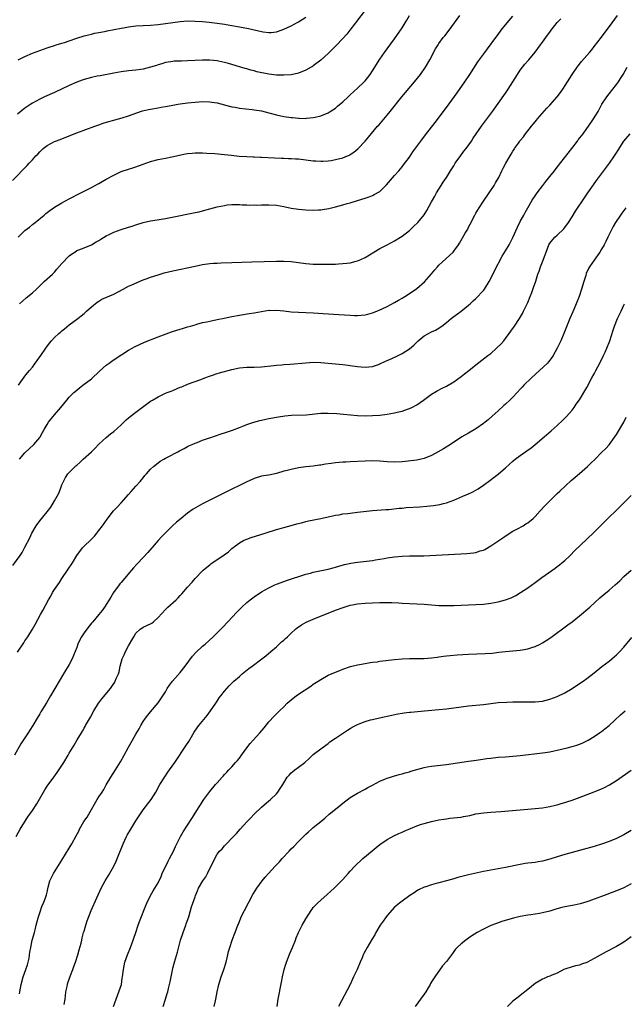
# Model space of a CAD drawing. Units: inches. Extents: x 2583000 to 2586000, y 1551000 to 1554000.
# Drawn here: x 2583250 to 2583413, y 1552876 to 1553142 of the extents above; entities that cross this region are included whole.
import ezdxf

# ---------------------------------------------------------------- set-up
doc = ezdxf.new("R2010")
doc.units = ezdxf.units.IN
doc.header["$MEASUREMENT"] = 0
doc.layers.add('LD25831551_10ft', color=82, linetype='Continuous')

msp = doc.modelspace()

# ---------------------------------------------------------------- linework, layer by layer
at = {"layer": 'LD25831551_10ft'}
for points, elevation in [([(2583247.65, 1553098.35), (2583251.58, 1553102.42), (2583252.13, 1553103), (2583253, 1553103.97), (2583253.98, 1553105), (2583254.5, 1553105.5), (2583255, 1553106.1), (2583255.96, 1553107), (2583257, 1553107.79), (2583259, 1553108.88), (2583259.28, 1553109), (2583260.52, 1553109.48), (2583263.37, 1553110.63), (2583265, 1553111.25), (2583269.94, 1553113), (2583271, 1553113.41), (2583272.18, 1553113.82), (2583273.7, 1553114.3), (2583275, 1553114.64), (2583275.27, 1553114.73), (2583277.29, 1553115.29), (2583279, 1553115.85), (2583280.3, 1553116.3), (2583281, 1553116.56), (2583282.83, 1553117.17), (2583284.44, 1553117.56), (2583285, 1553117.68), (2583287, 1553118.04), (2583287.84, 1553118.16), (2583289, 1553118.39), (2583289.54, 1553118.46), (2583291, 1553118.76), (2583292.34, 1553119), (2583293, 1553119.1), (2583295, 1553119.35), (2583297, 1553119.55), (2583299, 1553119.68), (2583301, 1553119.64), (2583301.54, 1553119.54), (2583303, 1553119.32), (2583305, 1553118.8), (2583305.25, 1553118.75), (2583307, 1553118.3), (2583307.83, 1553118.17), (2583309, 1553117.95), (2583312.47, 1553117.53), (2583313, 1553117.49), (2583315, 1553117.18), (2583317, 1553116.68), (2583319, 1553116.12), (2583321, 1553115.69), (2583323, 1553115.41), (2583323.38, 1553115.38), (2583325, 1553115.21), (2583325.22, 1553115.22), (2583327, 1553115.15), (2583327.18, 1553115.18), (2583329, 1553115.34), (2583329.48, 1553115.48), (2583331, 1553115.83), (2583333, 1553116.65), (2583333.56, 1553117), (2583335, 1553117.95), (2583335.56, 1553118.44), (2583337, 1553119.63), (2583338.46, 1553121), (2583339, 1553121.48), (2583341, 1553123.33), (2583342.73, 1553125), (2583343, 1553125.29), (2583343.79, 1553126.21), (2583344.36, 1553127), (2583345, 1553127.99), (2583347, 1553131.2), (2583348.3, 1553133), (2583349, 1553133.91), (2583351, 1553136.63), (2583353, 1553139.61), (2583353.89, 1553141), (2583354.28, 1553141.72), (2583355.02, 1553143)], 7880), ([(2583343, 1553144.38), (2583340.7, 1553141.3), (2583340.45, 1553141), (2583338.88, 1553139), (2583338.07, 1553137.93), (2583337, 1553136.77), (2583335.16, 1553134.84), (2583333, 1553132.72), (2583331.17, 1553131), (2583331.08, 1553130.92), (2583329, 1553129.36), (2583328.79, 1553129.21), (2583328.44, 1553129), (2583327, 1553128.22), (2583325, 1553127.41), (2583323, 1553126.95), (2583321, 1553126.79), (2583319, 1553126.86), (2583317, 1553127.12), (2583313.75, 1553127.75), (2583313, 1553127.96), (2583312.14, 1553128.14), (2583311, 1553128.5), (2583310.6, 1553128.6), (2583309, 1553129.11), (2583307, 1553129.71), (2583306.06, 1553129.94), (2583305, 1553130.27), (2583303.39, 1553130.61), (2583303, 1553130.71), (2583301, 1553130.92), (2583299, 1553130.88), (2583297, 1553130.76), (2583295, 1553130.67), (2583293.34, 1553130.66), (2583293, 1553130.62), (2583291.4, 1553130.6), (2583291, 1553130.55), (2583290.45, 1553130.45), (2583289, 1553130.24), (2583288.07, 1553129.93), (2583287, 1553129.62), (2583286.55, 1553129.45), (2583285, 1553128.95), (2583283, 1553128.46), (2583282.39, 1553128.39), (2583281, 1553128.17), (2583279, 1553127.98), (2583277, 1553127.75), (2583275, 1553127.41), (2583271.33, 1553126.67), (2583270.54, 1553126.54), (2583269, 1553126.23), (2583267, 1553125.69), (2583266.48, 1553125.52), (2583265, 1553124.93), (2583263, 1553124.04), (2583259, 1553122.18), (2583256.32, 1553121), (2583255, 1553120.37), (2583253, 1553119.26), (2583252.58, 1553119), (2583251, 1553117.89), (2583249, 1553116.32)], 7870), ([(2583249.15, 1553083), (2583251, 1553084.81), (2583252.23, 1553085.77), (2583253, 1553086.43), (2583253.74, 1553087), (2583256.19, 1553089), (2583256.61, 1553089.39), (2583257, 1553089.7), (2583257.73, 1553090.27), (2583259, 1553091.13), (2583261, 1553092.3), (2583263, 1553093.42), (2583264.05, 1553093.95), (2583265, 1553094.48), (2583267.95, 1553095.95), (2583269, 1553096.49), (2583270.62, 1553097.38), (2583271, 1553097.57), (2583271.89, 1553098.11), (2583273, 1553098.7), (2583275, 1553099.83), (2583276.51, 1553100.51), (2583277, 1553100.75), (2583279, 1553101.42), (2583280.21, 1553101.79), (2583281, 1553102.08), (2583281.7, 1553102.31), (2583283, 1553102.81), (2583285, 1553103.49), (2583287, 1553104.01), (2583289, 1553104.42), (2583290.75, 1553104.75), (2583294.46, 1553105.54), (2583295, 1553105.62), (2583296.23, 1553105.77), (2583297, 1553105.84), (2583298.15, 1553105.85), (2583299, 1553105.83), (2583300.22, 1553105.78), (2583302.36, 1553105.64), (2583305, 1553105.4), (2583306.82, 1553105.18), (2583308.97, 1553104.97), (2583311, 1553104.83), (2583312.76, 1553104.76), (2583313, 1553104.73), (2583314.68, 1553104.68), (2583315, 1553104.65), (2583318.49, 1553104.49), (2583320.41, 1553104.41), (2583321, 1553104.4), (2583322.33, 1553104.33), (2583323, 1553104.32), (2583324.21, 1553104.21), (2583325, 1553104.17), (2583329, 1553103.71), (2583329.66, 1553103.66), (2583331, 1553103.59), (2583331.6, 1553103.6), (2583333, 1553103.69), (2583333.8, 1553103.8), (2583335, 1553104), (2583337, 1553104.51), (2583338.23, 1553105), (2583338.77, 1553105.23), (2583339, 1553105.37), (2583339.98, 1553106.02), (2583341.07, 1553106.93), (2583343, 1553108.99), (2583343.93, 1553110.07), (2583346.41, 1553113), (2583346.7, 1553113.3), (2583347.62, 1553114.38), (2583349, 1553116.01), (2583349.82, 1553117), (2583352.99, 1553121), (2583356.36, 1553125), (2583357.96, 1553127), (2583359.35, 1553129), (2583360.51, 1553131), (2583362.09, 1553133.91), (2583362.75, 1553135), (2583363, 1553135.38), (2583364.17, 1553137), (2583364.55, 1553137.45), (2583365.75, 1553139), (2583368.65, 1553143)], 7890), ([(2583249.16, 1553131), (2583251, 1553131.9), (2583253, 1553132.75), (2583255, 1553133.52), (2583257, 1553134.24), (2583257.59, 1553134.41), (2583259, 1553134.88), (2583259.45, 1553135), (2583261, 1553135.45), (2583261.7, 1553135.7), (2583263, 1553136.09), (2583265, 1553136.82), (2583267, 1553137.45), (2583268.22, 1553137.78), (2583269, 1553137.93), (2583269.85, 1553138.15), (2583271, 1553138.35), (2583271.51, 1553138.49), (2583273, 1553138.75), (2583273.2, 1553138.8), (2583275.16, 1553139.16), (2583277, 1553139.52), (2583277.63, 1553139.63), (2583279, 1553139.89), (2583281, 1553140.16), (2583283, 1553140.28), (2583285, 1553140.37), (2583287, 1553140.55), (2583291, 1553141.1), (2583293, 1553141.36), (2583295, 1553141.5), (2583297, 1553141.46), (2583299, 1553141.31), (2583300.85, 1553141.15), (2583303, 1553140.92), (2583305, 1553140.63), (2583306.39, 1553140.39), (2583307, 1553140.29), (2583309, 1553139.92), (2583311.44, 1553139.44), (2583315, 1553138.62), (2583315.46, 1553138.54), (2583317, 1553138.38), (2583317.59, 1553138.41), (2583319, 1553138.58), (2583319.32, 1553138.68), (2583321, 1553139.23), (2583323, 1553140.14), (2583325, 1553141.24), (2583327, 1553142.55)], 7860), ([(2583249.54, 1553023), (2583251, 1553024.72), (2583253.37, 1553027), (2583255, 1553028.86), (2583255.1, 1553029), (2583255.77, 1553030.23), (2583256.23, 1553031), (2583257, 1553032.4), (2583257.35, 1553033), (2583258.07, 1553033.93), (2583259, 1553034.99), (2583260.7, 1553037), (2583262.3, 1553039), (2583263, 1553039.77), (2583264.26, 1553041), (2583265, 1553041.67), (2583265.74, 1553042.26), (2583266.67, 1553043), (2583269, 1553044.76), (2583271.2, 1553046.8), (2583273, 1553048.41), (2583273.8, 1553049), (2583274.46, 1553049.54), (2583275.66, 1553050.34), (2583279, 1553052.44), (2583280.03, 1553053), (2583280.63, 1553053.37), (2583281.95, 1553054.05), (2583283.36, 1553054.64), (2583287, 1553056.04), (2583290.6, 1553057.4), (2583292.09, 1553057.91), (2583293, 1553058.17), (2583293.62, 1553058.38), (2583295, 1553058.76), (2583295.82, 1553059), (2583297, 1553059.37), (2583297.51, 1553059.51), (2583299, 1553059.94), (2583300.17, 1553060.17), (2583301, 1553060.35), (2583303, 1553060.74), (2583304.85, 1553061.15), (2583307, 1553061.57), (2583309, 1553061.94), (2583311.63, 1553062.37), (2583313, 1553062.55), (2583317, 1553063.25), (2583317.24, 1553063.24), (2583319, 1553063.32), (2583321, 1553063.12), (2583323, 1553062.88), (2583325, 1553062.75), (2583327, 1553062.67), (2583329, 1553062.56), (2583331.63, 1553062.37), (2583335.9, 1553062.1), (2583339, 1553061.93), (2583340.11, 1553061.89), (2583341, 1553061.88), (2583341.98, 1553061.98), (2583343, 1553062.04), (2583343.78, 1553062.23), (2583345, 1553062.55), (2583346.17, 1553063), (2583347, 1553063.34), (2583347.62, 1553063.62), (2583349, 1553064.27), (2583351, 1553065.33), (2583352.02, 1553065.98), (2583353, 1553066.52), (2583353.29, 1553066.71), (2583353.78, 1553067), (2583355, 1553067.77), (2583357, 1553069.14), (2583359.07, 1553070.93), (2583361, 1553073.13), (2583361.84, 1553074.16), (2583362.6, 1553075), (2583363, 1553075.42), (2583366.79, 1553079), (2583367, 1553079.26), (2583368.26, 1553081), (2583368.55, 1553081.45), (2583370.08, 1553084.08), (2583370.77, 1553085.23), (2583371, 1553085.71), (2583371.45, 1553086.55), (2583372.68, 1553089), (2583373, 1553089.56), (2583373.88, 1553091), (2583375, 1553092.73), (2583376.59, 1553095), (2583377.89, 1553097), (2583378.28, 1553097.72), (2583379, 1553098.87), (2583379.15, 1553099.15), (2583380.04, 1553101), (2583380.34, 1553101.66), (2583381.05, 1553103), (2583382.21, 1553105), (2583382.55, 1553105.45), (2583383, 1553106.26), (2583383.3, 1553106.7), (2583383.47, 1553107), (2583384.48, 1553108.48), (2583384.86, 1553109), (2583385, 1553109.19), (2583385.84, 1553110.16), (2583386.39, 1553111), (2583387.99, 1553113), (2583388.46, 1553113.54), (2583389, 1553114.23), (2583389.36, 1553114.64), (2583389.65, 1553115), (2583392.13, 1553117.87), (2583393, 1553118.73), (2583395, 1553121.01), (2583395.83, 1553122.17), (2583396.48, 1553123), (2583397.79, 1553125), (2583399, 1553127.02), (2583400.35, 1553129), (2583400.63, 1553129.37), (2583401.52, 1553130.48), (2583403.67, 1553133), (2583404.3, 1553133.7), (2583405, 1553134.55), (2583407, 1553137.14), (2583409.83, 1553141), (2583411.26, 1553143)], 7920), ([(2583249.56, 1553065), (2583250.31, 1553065.69), (2583251.37, 1553066.63), (2583253, 1553068.02), (2583254.09, 1553069), (2583255.55, 1553070.45), (2583256.21, 1553071), (2583258.41, 1553073), (2583259, 1553073.6), (2583259.64, 1553074.36), (2583261, 1553075.92), (2583263, 1553078.01), (2583263.57, 1553078.43), (2583264.46, 1553079), (2583265, 1553079.38), (2583265.59, 1553079.59), (2583267, 1553080.18), (2583269, 1553080.97), (2583270.25, 1553081.75), (2583271, 1553082.13), (2583271.51, 1553082.49), (2583273, 1553083.39), (2583273.77, 1553083.77), (2583275, 1553084.41), (2583277, 1553085.13), (2583279, 1553085.73), (2583279.96, 1553086.04), (2583281, 1553086.34), (2583283, 1553086.96), (2583285, 1553087.45), (2583285.56, 1553087.56), (2583289, 1553088.11), (2583290.36, 1553088.36), (2583297, 1553089.67), (2583298.09, 1553089.91), (2583299.69, 1553090.31), (2583301, 1553090.7), (2583303, 1553091.24), (2583305, 1553091.63), (2583305.74, 1553091.74), (2583307, 1553091.85), (2583309, 1553091.86), (2583309.79, 1553091.79), (2583311, 1553091.77), (2583311.71, 1553091.71), (2583313, 1553091.73), (2583313.72, 1553091.72), (2583315, 1553091.76), (2583317, 1553091.78), (2583319, 1553091.64), (2583321, 1553091.3), (2583323, 1553090.9), (2583325, 1553090.58), (2583327, 1553090.39), (2583329, 1553090.33), (2583330.43, 1553090.43), (2583331, 1553090.45), (2583331.48, 1553090.52), (2583333.18, 1553090.82), (2583335, 1553091.26), (2583337, 1553091.79), (2583338.12, 1553092.12), (2583339, 1553092.35), (2583341, 1553092.94), (2583343, 1553093.56), (2583344.07, 1553093.93), (2583345, 1553094.3), (2583345.47, 1553094.53), (2583347, 1553095.42), (2583348.84, 1553097.16), (2583351, 1553099.72), (2583352.11, 1553101), (2583353, 1553102.06), (2583353.42, 1553102.58), (2583355, 1553104.67), (2583355.94, 1553106.06), (2583357, 1553107.56), (2583358.05, 1553109), (2583359.33, 1553110.67), (2583361.97, 1553114.03), (2583365, 1553118.08), (2583367.92, 1553122.08), (2583369.98, 1553125), (2583371.34, 1553127), (2583373.53, 1553130.47), (2583375.36, 1553133), (2583376.08, 1553133.92), (2583378.35, 1553137), (2583379, 1553137.84), (2583379.86, 1553139), (2583381, 1553140.45), (2583383, 1553142.8)], 7900), ([(2583249.21, 1553043), (2583249.89, 1553043.89), (2583250.82, 1553045.18), (2583251, 1553045.41), (2583251.66, 1553046.34), (2583252.26, 1553047), (2583253, 1553047.89), (2583254.34, 1553049.66), (2583255.3, 1553051), (2583256.66, 1553053), (2583257.66, 1553054.34), (2583258.17, 1553055), (2583259, 1553055.92), (2583260.15, 1553057), (2583260.62, 1553057.38), (2583261, 1553057.73), (2583261.74, 1553058.26), (2583263, 1553059.29), (2583265.28, 1553061), (2583266.2, 1553061.8), (2583267, 1553062.4), (2583267.3, 1553062.7), (2583267.68, 1553063), (2583269, 1553064.19), (2583270.54, 1553065.46), (2583271, 1553065.76), (2583271.76, 1553066.24), (2583275, 1553067.65), (2583277.56, 1553069), (2583279, 1553069.74), (2583279.87, 1553070.13), (2583283, 1553071.47), (2583283.75, 1553071.75), (2583285, 1553072.25), (2583287, 1553072.89), (2583288.63, 1553073.37), (2583291, 1553073.94), (2583297, 1553075.23), (2583299, 1553075.62), (2583301, 1553075.9), (2583301.97, 1553075.97), (2583303, 1553076.03), (2583304.08, 1553076.08), (2583307, 1553076.17), (2583312.36, 1553076.36), (2583319, 1553076.55), (2583321, 1553076.57), (2583323, 1553076.44), (2583327, 1553075.88), (2583329, 1553075.73), (2583331, 1553075.71), (2583333, 1553075.74), (2583333.77, 1553075.77), (2583335, 1553075.77), (2583335.84, 1553075.84), (2583337, 1553075.87), (2583338.03, 1553076.03), (2583339, 1553076.12), (2583340.55, 1553076.55), (2583341, 1553076.65), (2583341.87, 1553077), (2583343, 1553077.55), (2583345.36, 1553079), (2583347, 1553079.93), (2583348.98, 1553081), (2583351, 1553082.04), (2583353, 1553083.26), (2583355, 1553084.84), (2583355.18, 1553085), (2583356.09, 1553085.91), (2583357.26, 1553087), (2583359, 1553089.05), (2583359.75, 1553090.25), (2583361, 1553092.57), (2583361.21, 1553093), (2583361.88, 1553094.12), (2583362.32, 1553095), (2583363.56, 1553097), (2583364.14, 1553097.86), (2583365, 1553099.2), (2583366.12, 1553101), (2583367, 1553102.33), (2583367.41, 1553103), (2583368.89, 1553105.11), (2583369.75, 1553106.25), (2583370.34, 1553107), (2583371.76, 1553109), (2583372.24, 1553109.76), (2583373.06, 1553111), (2583374.46, 1553113), (2583377.44, 1553117), (2583381, 1553121.98), (2583381.69, 1553123), (2583382.98, 1553125), (2583384.2, 1553127), (2583385, 1553128.19), (2583385.6, 1553129), (2583386.22, 1553129.78), (2583387, 1553130.7), (2583387.27, 1553131), (2583389, 1553133.08), (2583390.42, 1553135), (2583391, 1553135.74), (2583391.91, 1553137), (2583392.39, 1553137.61), (2583393, 1553138.49), (2583393.38, 1553139), (2583394.97, 1553141.03), (2583395.92, 1553142.08)], 7910), ([(2583247.76, 1552994.24), (2583249.7, 1552997), (2583250.2, 1552997.8), (2583251, 1552999.17), (2583252.29, 1553001.71), (2583252.87, 1553003), (2583254.04, 1553005), (2583255, 1553006.29), (2583257, 1553008.73), (2583257.97, 1553010.03), (2583259, 1553011.72), (2583259.75, 1553013), (2583260.17, 1553013.83), (2583260.61, 1553015), (2583261, 1553016.11), (2583261.39, 1553017), (2583261.98, 1553018.02), (2583262.62, 1553019), (2583263, 1553019.43), (2583264.55, 1553021), (2583264.8, 1553021.2), (2583265, 1553021.41), (2583265.87, 1553022.13), (2583266.73, 1553023), (2583268.97, 1553025.03), (2583270, 1553026), (2583271, 1553027.07), (2583273, 1553028.84), (2583274.17, 1553029.83), (2583275, 1553030.52), (2583277, 1553032.32), (2583277.73, 1553033), (2583278.36, 1553033.64), (2583279, 1553034.15), (2583279.45, 1553034.55), (2583281, 1553035.74), (2583285, 1553038.65), (2583285.54, 1553039), (2583287, 1553039.85), (2583289, 1553040.81), (2583289.46, 1553041), (2583290.58, 1553041.42), (2583291, 1553041.6), (2583292.02, 1553041.98), (2583293, 1553042.44), (2583293.41, 1553042.59), (2583295, 1553043.26), (2583298.54, 1553044.54), (2583299, 1553044.71), (2583299.67, 1553045), (2583300.64, 1553045.36), (2583301.7, 1553045.7), (2583303, 1553046.15), (2583303.66, 1553046.34), (2583307, 1553047.22), (2583309, 1553047.66), (2583311, 1553047.88), (2583313, 1553047.91), (2583315, 1553047.99), (2583318.34, 1553048.34), (2583319, 1553048.43), (2583320.53, 1553048.53), (2583321, 1553048.59), (2583322.7, 1553048.7), (2583327, 1553049.07), (2583329, 1553049.2), (2583331, 1553049.18), (2583333, 1553049), (2583335, 1553048.78), (2583337, 1553048.58), (2583338.39, 1553048.39), (2583339, 1553048.32), (2583341, 1553048.02), (2583341.97, 1553047.97), (2583343, 1553047.86), (2583344, 1553048), (2583345, 1553048.05), (2583346.62, 1553048.62), (2583347, 1553048.74), (2583348.52, 1553049.48), (2583349, 1553049.67), (2583350.2, 1553050.2), (2583351.92, 1553051), (2583353, 1553051.55), (2583355, 1553052.84), (2583356.15, 1553053.85), (2583357, 1553054.65), (2583357.39, 1553055), (2583359, 1553056.33), (2583361, 1553057.41), (2583362.09, 1553057.91), (2583363, 1553058.45), (2583363.33, 1553058.67), (2583363.74, 1553059), (2583365, 1553059.95), (2583366.29, 1553061), (2583367, 1553061.54), (2583369.02, 1553063), (2583371, 1553064.62), (2583371.4, 1553065), (2583372.2, 1553065.8), (2583373, 1553066.47), (2583375, 1553068.63), (2583375.27, 1553069), (2583376.53, 1553071), (2583377, 1553071.81), (2583378.03, 1553073.97), (2583380.09, 1553077.91), (2583381, 1553079.34), (2583381.97, 1553081), (2583382.31, 1553081.69), (2583383, 1553082.93), (2583384.25, 1553085.75), (2583385, 1553087.26), (2583385.92, 1553089), (2583386.31, 1553089.69), (2583387.02, 1553090.98), (2583388.24, 1553093), (2583389, 1553094.17), (2583389.54, 1553095), (2583391.06, 1553097), (2583391.93, 1553098.07), (2583392.65, 1553099), (2583393, 1553099.42), (2583394.21, 1553101), (2583395, 1553101.98), (2583398.93, 1553107), (2583400.47, 1553109), (2583400.68, 1553109.32), (2583401.98, 1553111), (2583403, 1553112.42), (2583403.45, 1553113), (2583404.06, 1553113.94), (2583404.83, 1553115), (2583406.03, 1553117), (2583407.08, 1553119), (2583408.39, 1553121), (2583409, 1553121.74), (2583411, 1553124.3), (2583411.53, 1553125), (2583412.11, 1553125.89), (2583412.78, 1553127), (2583413.88, 1553129)], 7930), ([(2583249, 1552970.84), (2583250.69, 1552973.31), (2583251, 1552973.85), (2583251.77, 1552975), (2583253, 1552977), (2583253.74, 1552978.26), (2583255.21, 1552981), (2583255.87, 1552982.13), (2583257.34, 1552985), (2583257.99, 1552986.01), (2583258.48, 1552987), (2583259, 1552987.81), (2583260.31, 1552989.69), (2583261, 1552990.75), (2583262.55, 1552993), (2583263.85, 1552995), (2583265.07, 1552997), (2583266.59, 1552999), (2583267, 1552999.45), (2583268.79, 1553001.21), (2583269.77, 1553002.23), (2583270.43, 1553003), (2583271, 1553003.71), (2583271.96, 1553005), (2583273.21, 1553006.79), (2583274.97, 1553009), (2583275.94, 1553010.06), (2583277, 1553011.19), (2583279, 1553013.43), (2583279.73, 1553014.27), (2583281, 1553015.67), (2583282.16, 1553017), (2583282.54, 1553017.46), (2583283, 1553017.98), (2583283.45, 1553018.55), (2583283.85, 1553019), (2583285, 1553020.26), (2583285.75, 1553021), (2583287, 1553022.01), (2583287.57, 1553022.43), (2583288.53, 1553023), (2583289, 1553023.27), (2583289.57, 1553023.57), (2583292.37, 1553025), (2583292.78, 1553025.22), (2583293, 1553025.36), (2583294.07, 1553025.93), (2583295, 1553026.45), (2583295.37, 1553026.63), (2583296.24, 1553027), (2583297, 1553027.36), (2583297.55, 1553027.55), (2583299, 1553028.13), (2583300.69, 1553028.69), (2583301, 1553028.81), (2583304.12, 1553029.88), (2583305, 1553030.13), (2583307.14, 1553030.86), (2583309, 1553031.59), (2583309.93, 1553031.93), (2583311, 1553032.35), (2583312.93, 1553033), (2583314.56, 1553033.44), (2583315, 1553033.58), (2583316.19, 1553033.81), (2583317, 1553034.02), (2583319.56, 1553034.44), (2583321.31, 1553034.69), (2583323.13, 1553034.87), (2583327.03, 1553035.03), (2583331, 1553035.41), (2583331.41, 1553035.41), (2583333, 1553035.46), (2583335.34, 1553035.34), (2583337.17, 1553035.17), (2583339.03, 1553034.97), (2583341, 1553034.78), (2583343, 1553034.74), (2583345, 1553034.83), (2583347, 1553034.94), (2583349, 1553035.15), (2583351, 1553035.51), (2583351.7, 1553035.7), (2583353, 1553035.99), (2583354.52, 1553036.52), (2583355, 1553036.67), (2583355.68, 1553037), (2583357, 1553037.72), (2583358.84, 1553039), (2583361, 1553040.6), (2583362.5, 1553041.5), (2583363.82, 1553042.18), (2583365, 1553042.72), (2583367, 1553043.88), (2583369, 1553045.32), (2583369.91, 1553046.09), (2583371.07, 1553047), (2583373, 1553048.51), (2583376.25, 1553051), (2583377, 1553051.62), (2583378.58, 1553053), (2583379.79, 1553054.21), (2583380.5, 1553055), (2583381, 1553055.62), (2583382.02, 1553057), (2583382.41, 1553057.59), (2583383.41, 1553059), (2583384.76, 1553061), (2583385.58, 1553062.42), (2583385.87, 1553063), (2583387, 1553065.36), (2583387.67, 1553067), (2583388.07, 1553068.07), (2583388.59, 1553069.41), (2583389.16, 1553071.16), (2583389.78, 1553073), (2583390.12, 1553073.88), (2583390.5, 1553075), (2583391, 1553076.38), (2583391.75, 1553078.25), (2583391.97, 1553079), (2583392.74, 1553081), (2583393, 1553081.4), (2583394.38, 1553083), (2583395, 1553083.53), (2583396.74, 1553085.26), (2583397, 1553085.6), (2583397.99, 1553087), (2583399, 1553088.55), (2583399.92, 1553090.08), (2583402.33, 1553093.67), (2583403.29, 1553095), (2583404.8, 1553097.2), (2583405.62, 1553098.38), (2583409.13, 1553103), (2583410.47, 1553105), (2583411, 1553105.85), (2583411.43, 1553106.57), (2583413, 1553108.95), (2583414.68, 1553111)], 7940), ([(2583413.54, 1553091), (2583412.49, 1553089.51), (2583412.1, 1553089), (2583410.72, 1553087), (2583410.1, 1553085.9), (2583409.64, 1553085), (2583408.7, 1553083), (2583408.13, 1553081.87), (2583407.68, 1553081), (2583407, 1553079.78), (2583406.5, 1553079), (2583405, 1553076.81), (2583403.68, 1553075), (2583403.4, 1553074.6), (2583402.82, 1553073.18), (2583402.69, 1553072.69), (2583402.16, 1553071), (2583401.59, 1553069), (2583400.96, 1553067), (2583400.14, 1553065), (2583399.49, 1553063.49), (2583399.18, 1553062.82), (2583398.42, 1553061), (2583396.8, 1553057), (2583395.93, 1553055), (2583394.99, 1553053), (2583393.87, 1553051), (2583393.54, 1553050.46), (2583393, 1553049.81), (2583392.65, 1553049.35), (2583392.32, 1553049), (2583390.2, 1553047), (2583387.98, 1553045), (2583385.93, 1553043), (2583385.51, 1553042.49), (2583385, 1553041.94), (2583384.17, 1553041), (2583383, 1553039.76), (2583382.2, 1553039), (2583381, 1553037.91), (2583380.5, 1553037.5), (2583379, 1553036.08), (2583377.39, 1553034.61), (2583376.32, 1553033.68), (2583375.49, 1553033), (2583375, 1553032.63), (2583373, 1553031.22), (2583371, 1553030.03), (2583369.14, 1553029), (2583366.08, 1553027), (2583364.18, 1553025.82), (2583362.8, 1553025), (2583361, 1553024.03), (2583359, 1553023.19), (2583358.18, 1553023), (2583357, 1553022.77), (2583353, 1553022.32), (2583351, 1553022.19), (2583349, 1553022.28), (2583347, 1553022.47), (2583345, 1553022.55), (2583343, 1553022.49), (2583339, 1553022.27), (2583337.81, 1553022.19), (2583337, 1553022.17), (2583335, 1553022.02), (2583333.84, 1553021.84), (2583332.33, 1553021.67), (2583331, 1553021.39), (2583330.65, 1553021.35), (2583329, 1553021.11), (2583327, 1553020.89), (2583325, 1553020.63), (2583323, 1553020.25), (2583321.95, 1553019.95), (2583321, 1553019.72), (2583319, 1553019.11), (2583317, 1553018.7), (2583315.49, 1553018.51), (2583315, 1553018.41), (2583313, 1553017.79), (2583312.48, 1553017.52), (2583311, 1553016.89), (2583309, 1553015.92), (2583307.16, 1553015), (2583305.73, 1553014.27), (2583301, 1553011.91), (2583299.07, 1553010.93), (2583297.77, 1553010.23), (2583296.53, 1553009.47), (2583295, 1553008.38), (2583293.26, 1553007), (2583292.02, 1553005.98), (2583290.94, 1553005), (2583289, 1553003.09), (2583287.96, 1553002.04), (2583287.01, 1553001), (2583284.22, 1552997.78), (2583283, 1552996.45), (2583281.32, 1552994.68), (2583280.39, 1552993.61), (2583279.82, 1552993), (2583277, 1552989.7), (2583276.7, 1552989.3), (2583276.44, 1552989), (2583274.95, 1552987), (2583274.27, 1552985.73), (2583272.53, 1552983), (2583271.88, 1552982.12), (2583270.98, 1552981), (2583269.34, 1552979), (2583269, 1552978.65), (2583267.74, 1552977), (2583267, 1552976.06), (2583266.31, 1552975), (2583265.85, 1552974.15), (2583265.33, 1552973), (2583265, 1552972.09), (2583264.11, 1552969.89), (2583263.74, 1552969), (2583263, 1552967.45), (2583261.43, 1552965), (2583260.21, 1552963), (2583259.05, 1552961), (2583257.91, 1552959), (2583256.83, 1552957.17), (2583255.31, 1552954.69), (2583255, 1552954.13), (2583254.31, 1552953), (2583253.14, 1552951), (2583252.29, 1552949.71), (2583251.88, 1552949), (2583251, 1552947.67), (2583249.92, 1552946.08), (2583248.19, 1552943)], 7950), ([(2583248.6, 1552921), (2583249.74, 1552923), (2583251.74, 1552926.26), (2583252.28, 1552927), (2583253, 1552928.03), (2583254.18, 1552929.82), (2583255.98, 1552933), (2583256.37, 1552933.63), (2583257, 1552934.59), (2583258.82, 1552937), (2583259.74, 1552938.26), (2583261.52, 1552941), (2583262.71, 1552943), (2583263, 1552943.51), (2583264.33, 1552945.67), (2583265.15, 1552947.15), (2583266.26, 1552949), (2583266.56, 1552949.44), (2583267, 1552950.27), (2583267.28, 1552950.72), (2583267.42, 1552951), (2583267.92, 1552951.92), (2583268.73, 1552953.27), (2583269.66, 1552955), (2583270.88, 1552957), (2583271, 1552957.16), (2583271.83, 1552958.17), (2583274.13, 1552961), (2583274.49, 1552961.51), (2583275.29, 1552962.71), (2583275.44, 1552963), (2583275.71, 1552963.71), (2583276.26, 1552965), (2583276.45, 1552965.55), (2583276.74, 1552967), (2583277, 1552967.99), (2583277.29, 1552969), (2583277.88, 1552970.12), (2583278.17, 1552971), (2583279, 1552972.57), (2583279.24, 1552973), (2583279.94, 1552974.06), (2583280.41, 1552975), (2583281, 1552975.93), (2583282.19, 1552977), (2583282.65, 1552977.35), (2583283, 1552977.55), (2583284.01, 1552977.99), (2583285.33, 1552978.67), (2583285.74, 1552979), (2583287, 1552980.18), (2583289, 1552982.38), (2583289.66, 1552983), (2583291.88, 1552985), (2583292.45, 1552985.55), (2583293, 1552986.15), (2583293.43, 1552986.57), (2583295, 1552988.4), (2583296.22, 1552989.78), (2583297, 1552990.7), (2583299, 1552992.79), (2583299.23, 1552993), (2583300.21, 1552993.79), (2583301, 1552994.46), (2583301.31, 1552994.69), (2583304.9, 1552997.1), (2583306.02, 1552997.98), (2583307, 1552998.84), (2583309, 1553000.36), (2583310.12, 1553001), (2583310.71, 1553001.29), (2583311, 1553001.41), (2583312.17, 1553001.83), (2583315.95, 1553003), (2583319, 1553004.01), (2583320.37, 1553004.37), (2583321, 1553004.56), (2583323, 1553005.06), (2583324.5, 1553005.5), (2583325.82, 1553005.82), (2583327, 1553006.16), (2583327.67, 1553006.33), (2583331.05, 1553006.95), (2583335, 1553007.86), (2583335.99, 1553007.99), (2583337, 1553008.19), (2583338.33, 1553008.33), (2583339, 1553008.42), (2583341, 1553008.64), (2583345, 1553009.12), (2583348.61, 1553009.39), (2583349.44, 1553009.44), (2583352.25, 1553009.75), (2583353, 1553009.8), (2583354.1, 1553009.9), (2583357.86, 1553010.13), (2583359.73, 1553010.27), (2583361.55, 1553010.45), (2583363.26, 1553010.74), (2583364.21, 1553011), (2583365, 1553011.22), (2583367, 1553011.96), (2583369.49, 1553013), (2583371, 1553013.6), (2583371.96, 1553014.04), (2583373, 1553014.59), (2583373.64, 1553015), (2583375, 1553015.96), (2583376.72, 1553017.28), (2583377.88, 1553018.12), (2583379.02, 1553018.98), (2583381, 1553020.68), (2583383, 1553022.49), (2583383.62, 1553023), (2583385, 1553024.03), (2583386.74, 1553025.26), (2583387.89, 1553026.11), (2583389.01, 1553026.99), (2583391.45, 1553029), (2583393.36, 1553030.64), (2583395, 1553032.13), (2583396.48, 1553033.52), (2583397.47, 1553034.53), (2583399, 1553036.28), (2583399.57, 1553037), (2583400.14, 1553037.86), (2583401.05, 1553039.05), (2583403, 1553042.38), (2583404.38, 1553045), (2583405, 1553046.12), (2583405.45, 1553047), (2583406.53, 1553049), (2583407.52, 1553051), (2583407.96, 1553051.96), (2583408.41, 1553053), (2583409.21, 1553055), (2583410.13, 1553057.87), (2583410.47, 1553059), (2583411.29, 1553061), (2583411.86, 1553062.14), (2583412.26, 1553063), (2583413, 1553064.68), (2583413.16, 1553065)], 7960), ([(2583249.55, 1552878.45), (2583249.62, 1552879), (2583249.96, 1552881), (2583250.49, 1552883), (2583251.23, 1552885), (2583251.68, 1552886.32), (2583251.87, 1552887), (2583252.11, 1552888.11), (2583252.26, 1552889), (2583252.3, 1552889.7), (2583252.55, 1552891), (2583252.99, 1552893), (2583253.56, 1552895), (2583253.72, 1552895.72), (2583254.06, 1552897), (2583254.53, 1552899), (2583255, 1552900.37), (2583255.64, 1552902.36), (2583256.03, 1552903), (2583256.69, 1552904.69), (2583256.83, 1552905.17), (2583257, 1552905.95), (2583257.16, 1552906.84), (2583257.29, 1552907.29), (2583257.73, 1552909), (2583258.7, 1552911), (2583261, 1552914.56), (2583263, 1552917.84), (2583263.68, 1552919), (2583264.84, 1552921.16), (2583265.53, 1552922.47), (2583265.78, 1552923), (2583266.97, 1552925.03), (2583267.79, 1552926.21), (2583268.3, 1552927), (2583270.53, 1552931), (2583271, 1552931.73), (2583271.86, 1552933), (2583272.31, 1552933.69), (2583273, 1552934.95), (2583274.19, 1552937), (2583275.49, 1552939), (2583276.85, 1552941.15), (2583277.83, 1552943), (2583279, 1552945.11), (2583280.08, 1552947), (2583281, 1552948.67), (2583281.86, 1552950.14), (2583282.34, 1552951), (2583283, 1552952.09), (2583283.63, 1552953), (2583284.25, 1552953.75), (2583285, 1552954.72), (2583287, 1552957.12), (2583287.78, 1552958.22), (2583288.3, 1552959), (2583289, 1552960.1), (2583289.51, 1552961), (2583290.08, 1552961.92), (2583290.91, 1552963), (2583293, 1552965.29), (2583294.36, 1552967), (2583296.28, 1552969.72), (2583297.23, 1552970.77), (2583299, 1552972.41), (2583299.72, 1552973), (2583301.95, 1552975), (2583303.98, 1552977), (2583304.48, 1552977.52), (2583305.89, 1552979), (2583308.35, 1552981.65), (2583309, 1552982.33), (2583309.67, 1552983), (2583311, 1552984.22), (2583311.94, 1552985), (2583313, 1552985.82), (2583315, 1552987.16), (2583317, 1552988.26), (2583318.57, 1552989), (2583319, 1552989.19), (2583320.31, 1552989.69), (2583321.78, 1552990.22), (2583327, 1552991.9), (2583328.2, 1552992.2), (2583329, 1552992.42), (2583330.77, 1552992.77), (2583333, 1552993.27), (2583334.34, 1552993.66), (2583335, 1552993.83), (2583335.9, 1552994.1), (2583337.47, 1552994.53), (2583339.12, 1552994.88), (2583341, 1552995.18), (2583345, 1552995.65), (2583345.79, 1552995.79), (2583347, 1552995.95), (2583348.18, 1552996.18), (2583349, 1552996.31), (2583351, 1552996.61), (2583353, 1552996.79), (2583355, 1552996.85), (2583356.86, 1552996.86), (2583358.9, 1552996.9), (2583370.54, 1552997.46), (2583372.36, 1552997.64), (2583373, 1552997.76), (2583374.18, 1552998.18), (2583375, 1552998.4), (2583375.41, 1552998.59), (2583377, 1552999.56), (2583380.23, 1553001.77), (2583381.43, 1553002.57), (2583383, 1553003.5), (2583384.07, 1553004.07), (2583385.75, 1553005), (2583386.51, 1553005.49), (2583387, 1553005.81), (2583388.44, 1553007), (2583389, 1553007.54), (2583390.39, 1553009), (2583391.63, 1553010.37), (2583393, 1553011.78), (2583394.24, 1553013), (2583394.63, 1553013.37), (2583395, 1553013.7), (2583395.67, 1553014.33), (2583398.78, 1553017.22), (2583399.84, 1553018.16), (2583401, 1553019.09), (2583403.2, 1553021), (2583404.1, 1553021.9), (2583405.23, 1553023), (2583407, 1553024.82), (2583408.09, 1553025.91), (2583409, 1553026.92), (2583410.58, 1553029), (2583411, 1553029.64), (2583413, 1553033), (2583413.67, 1553034.33)], 7970), ([(2583261.57, 1552875.57), (2583261.86, 1552877), (2583261.94, 1552877.94), (2583262.09, 1552879), (2583262.39, 1552880.39), (2583262.51, 1552881), (2583262.61, 1552881.39), (2583263.36, 1552883.36), (2583263.96, 1552885), (2583264.2, 1552885.8), (2583264.68, 1552887), (2583265.34, 1552889), (2583265.7, 1552890.3), (2583266.16, 1552892.16), (2583266.35, 1552893), (2583266.45, 1552893.55), (2583266.88, 1552895), (2583267, 1552895.43), (2583267.49, 1552897), (2583267.82, 1552898.18), (2583268.94, 1552901), (2583270.44, 1552904.44), (2583271.62, 1552907), (2583272.7, 1552909), (2583273.59, 1552910.41), (2583275, 1552912.96), (2583275.67, 1552914.33), (2583277.6, 1552919), (2583278.5, 1552921), (2583278.67, 1552921.33), (2583279.6, 1552923), (2583281, 1552925.25), (2583281.68, 1552926.32), (2583283, 1552928.24), (2583285.11, 1552931), (2583286.38, 1552933), (2583287.52, 1552935), (2583288.84, 1552937.16), (2583289.64, 1552938.36), (2583290.11, 1552939), (2583291.53, 1552941), (2583294.51, 1552945.49), (2583295.3, 1552946.7), (2583296.81, 1552949.19), (2583297.6, 1552950.4), (2583298.04, 1552951), (2583300.26, 1552953.74), (2583301.23, 1552955), (2583302.61, 1552957), (2583303, 1552957.62), (2583303.56, 1552958.44), (2583304.02, 1552959), (2583305, 1552960.31), (2583305.6, 1552961), (2583306.28, 1552961.72), (2583307, 1552962.42), (2583307.53, 1552963), (2583309, 1552964.28), (2583309.78, 1552965), (2583311.59, 1552966.41), (2583312.42, 1552967), (2583315.11, 1552969), (2583316.13, 1552969.87), (2583317.53, 1552971), (2583319, 1552972.31), (2583319.8, 1552973), (2583320.41, 1552973.59), (2583321, 1552974.1), (2583321.45, 1552974.55), (2583321.99, 1552975), (2583323, 1552975.94), (2583324.2, 1552977), (2583324.63, 1552977.37), (2583325.78, 1552978.22), (2583327.08, 1552978.92), (2583329, 1552979.74), (2583335, 1552982.16), (2583337.07, 1552982.93), (2583339, 1552983.5), (2583339.61, 1552983.61), (2583341, 1552983.88), (2583343, 1552984.08), (2583345, 1552984.18), (2583347, 1552984.23), (2583348.25, 1552984.25), (2583350.24, 1552984.24), (2583352.14, 1552984.14), (2583353, 1552984.07), (2583355, 1552983.95), (2583357, 1552983.88), (2583359, 1552983.77), (2583361, 1552983.6), (2583363, 1552983.48), (2583365, 1552983.44), (2583367, 1552983.47), (2583371, 1552983.62), (2583373, 1552983.7), (2583375, 1552983.83), (2583377, 1552984.04), (2583379, 1552984.39), (2583381, 1552984.94), (2583382.48, 1552985.52), (2583383.81, 1552986.19), (2583385.06, 1552986.94), (2583387, 1552988.25), (2583389, 1552989.69), (2583390.79, 1552991), (2583394.43, 1552993.57), (2583395, 1552993.97), (2583395.58, 1552994.42), (2583396.27, 1552995), (2583397, 1552995.64), (2583398.44, 1552997), (2583399.73, 1552998.27), (2583403, 1553001.35), (2583405, 1553003.27), (2583407.89, 1553006.11), (2583411.91, 1553010.09), (2583415, 1553013.2)], 7980), ([(2583274.96, 1552875), (2583275.68, 1552877), (2583276, 1552878), (2583276.41, 1552879), (2583277.08, 1552881), (2583277.33, 1552882.67), (2583277.41, 1552883), (2583277.62, 1552885), (2583278.06, 1552887), (2583278.78, 1552889), (2583279.57, 1552891), (2583280.31, 1552893), (2583280.46, 1552893.54), (2583280.97, 1552895), (2583281.62, 1552897), (2583281.99, 1552898.01), (2583283.68, 1552902.32), (2583284, 1552903), (2583284.99, 1552905.01), (2583285.71, 1552906.29), (2583286.15, 1552907), (2583287, 1552908.48), (2583287.81, 1552910.19), (2583288.16, 1552911), (2583289.71, 1552914.29), (2583290.12, 1552915), (2583291.17, 1552917), (2583291.72, 1552918.28), (2583293.08, 1552921), (2583293.76, 1552922.24), (2583296.15, 1552925.85), (2583298.09, 1552929), (2583298.46, 1552929.54), (2583299, 1552930.47), (2583299.37, 1552931), (2583301, 1552933.18), (2583302.57, 1552935), (2583303, 1552935.52), (2583304.34, 1552937), (2583304.66, 1552937.34), (2583305, 1552937.75), (2583305.61, 1552938.39), (2583306.17, 1552939), (2583307, 1552939.84), (2583307.97, 1552941), (2583308.47, 1552941.53), (2583309, 1552942.2), (2583309.55, 1552943), (2583311.05, 1552945), (2583311.91, 1552946.09), (2583312.73, 1552947), (2583314.56, 1552949), (2583315.67, 1552950.33), (2583317, 1552952), (2583318.44, 1552953.56), (2583319, 1552954.12), (2583319.89, 1552955), (2583321, 1552956.06), (2583321.91, 1552957), (2583322.47, 1552957.53), (2583323.58, 1552958.42), (2583324.34, 1552959), (2583325, 1552959.49), (2583328.33, 1552961.67), (2583329, 1552962.13), (2583330.35, 1552963), (2583331, 1552963.45), (2583333, 1552964.57), (2583335, 1552965.42), (2583336.14, 1552965.86), (2583337, 1552966.25), (2583339.04, 1552966.96), (2583341, 1552967.44), (2583341.49, 1552967.49), (2583343, 1552967.8), (2583343.9, 1552967.9), (2583345, 1552968.11), (2583346.25, 1552968.25), (2583347, 1552968.36), (2583351, 1552968.86), (2583353, 1552969.03), (2583355, 1552969.09), (2583356.93, 1552969.07), (2583359, 1552969.09), (2583361, 1552969.27), (2583362.5, 1552969.5), (2583363, 1552969.55), (2583364.25, 1552969.75), (2583365, 1552969.81), (2583366.06, 1552969.94), (2583367.92, 1552970.08), (2583371, 1552970.26), (2583375.53, 1552970.47), (2583377.41, 1552970.59), (2583379.22, 1552970.78), (2583381.01, 1552970.99), (2583385, 1552971.39), (2583385.5, 1552971.5), (2583387, 1552971.74), (2583388.1, 1552972.1), (2583389, 1552972.36), (2583390.38, 1552973), (2583391, 1552973.33), (2583392.03, 1552973.97), (2583393.21, 1552974.79), (2583397.81, 1552978.19), (2583399, 1552979.04), (2583401, 1552980.61), (2583403.76, 1552983), (2583406.51, 1552985.49), (2583407.59, 1552986.41), (2583409, 1552987.56), (2583410.67, 1552989), (2583411.88, 1552990.12), (2583413, 1552991.24), (2583414.98, 1552993.02)], 7990), ([(2583288.36, 1552875), (2583288.99, 1552876.99), (2583289.45, 1552878.55), (2583289.63, 1552879), (2583289.87, 1552879.87), (2583290.14, 1552881), (2583290.27, 1552881.73), (2583290.88, 1552884.88), (2583291, 1552885.36), (2583291.44, 1552887), (2583292.27, 1552889.73), (2583293.12, 1552893), (2583293.77, 1552895), (2583294.51, 1552897), (2583294.63, 1552897.37), (2583295.29, 1552899.29), (2583296.04, 1552901.96), (2583296.42, 1552903), (2583297, 1552904.7), (2583297.12, 1552905), (2583297.71, 1552906.29), (2583297.98, 1552907), (2583299.12, 1552909), (2583299.94, 1552910.06), (2583300.41, 1552911), (2583301, 1552912.31), (2583301.37, 1552913), (2583302.32, 1552915), (2583303, 1552916.19), (2583303.63, 1552917), (2583304.37, 1552917.63), (2583305, 1552918.44), (2583305.28, 1552918.72), (2583305.51, 1552919), (2583307, 1552920.49), (2583307.45, 1552921), (2583308.22, 1552921.78), (2583309.24, 1552923), (2583311, 1552924.93), (2583312.03, 1552925.97), (2583313, 1552927.03), (2583315, 1552928.93), (2583317, 1552930.62), (2583317.43, 1552931), (2583319, 1552932.56), (2583319.4, 1552933), (2583320.05, 1552933.95), (2583320.74, 1552935), (2583321, 1552935.5), (2583321.96, 1552937), (2583322.44, 1552937.56), (2583323, 1552938.17), (2583323.44, 1552938.56), (2583324, 1552939), (2583325, 1552939.71), (2583326.68, 1552941), (2583327.91, 1552942.09), (2583329, 1552943.14), (2583331, 1552944.73), (2583331.37, 1552945), (2583333, 1552946.15), (2583333.46, 1552946.54), (2583335, 1552947.54), (2583336.67, 1552948.67), (2583338.23, 1552949.77), (2583339, 1552950.23), (2583339.47, 1552950.53), (2583341, 1552951.28), (2583341.44, 1552951.44), (2583343, 1552952.07), (2583344.49, 1552952.49), (2583345, 1552952.65), (2583346.9, 1552953.1), (2583350.2, 1552953.8), (2583351.87, 1552954.13), (2583353, 1552954.3), (2583353.59, 1552954.41), (2583355, 1552954.56), (2583355.38, 1552954.62), (2583357.2, 1552954.8), (2583363, 1552955.32), (2583365, 1552955.52), (2583367, 1552955.78), (2583369, 1552956.07), (2583371, 1552956.32), (2583375, 1552956.69), (2583379, 1552957.19), (2583381.35, 1552957.35), (2583383, 1552957.37), (2583387, 1552957.36), (2583389, 1552957.4), (2583391, 1552957.59), (2583393, 1552958.08), (2583395, 1552958.85), (2583397, 1552959.84), (2583399, 1552961), (2583400.21, 1552961.79), (2583401.97, 1552963), (2583403, 1552963.74), (2583405, 1552965.28), (2583407.08, 1552966.92), (2583409, 1552968.39), (2583409.77, 1552969), (2583411, 1552970.08), (2583411.47, 1552970.53), (2583411.93, 1552971), (2583413, 1552972.19), (2583415.2, 1552974.8)], 8000), ([(2583302.22, 1552875), (2583302.54, 1552876.54), (2583302.59, 1552877), (2583302.96, 1552879), (2583303.42, 1552881), (2583304.07, 1552883), (2583304.81, 1552885), (2583305.43, 1552887), (2583305.91, 1552889), (2583306.1, 1552889.9), (2583306.42, 1552891), (2583307.09, 1552893), (2583307.61, 1552894.39), (2583307.87, 1552895), (2583308.61, 1552897), (2583308.73, 1552897.27), (2583309.4, 1552899), (2583309.77, 1552899.77), (2583310.39, 1552901), (2583312.67, 1552905.33), (2583313.41, 1552906.59), (2583313.69, 1552907), (2583315.14, 1552909), (2583316.02, 1552909.98), (2583316.85, 1552911), (2583318.67, 1552913), (2583319.83, 1552914.17), (2583320.55, 1552915), (2583322.44, 1552917), (2583323, 1552917.61), (2583323.71, 1552918.29), (2583325, 1552919.67), (2583326.68, 1552921.32), (2583327, 1552921.64), (2583327.72, 1552922.28), (2583328.47, 1552923), (2583329, 1552923.46), (2583331, 1552925.08), (2583332.09, 1552925.91), (2583333.31, 1552927), (2583335, 1552928.41), (2583336.44, 1552929.56), (2583337, 1552930.04), (2583339, 1552931.5), (2583341, 1552932.69), (2583343, 1552933.78), (2583343.77, 1552934.23), (2583345, 1552934.87), (2583347, 1552935.94), (2583348.54, 1552936.54), (2583349, 1552936.74), (2583349.86, 1552937), (2583350.72, 1552937.28), (2583352.27, 1552937.73), (2583353, 1552937.9), (2583353.84, 1552938.16), (2583355, 1552938.47), (2583355.39, 1552938.61), (2583357, 1552939.1), (2583359, 1552939.65), (2583359.78, 1552939.78), (2583361, 1552940.01), (2583365, 1552940.48), (2583371, 1552941.33), (2583372.45, 1552941.55), (2583373.7, 1552941.7), (2583375.95, 1552942.05), (2583377, 1552942.2), (2583379, 1552942.42), (2583381, 1552942.57), (2583383, 1552942.69), (2583385, 1552942.87), (2583391, 1552943.59), (2583391.71, 1552943.71), (2583393, 1552943.89), (2583394.16, 1552944.16), (2583395, 1552944.33), (2583397.65, 1552945), (2583399, 1552945.32), (2583400.31, 1552945.69), (2583401, 1552945.91), (2583401.77, 1552946.23), (2583403, 1552946.81), (2583403.32, 1552947), (2583405, 1552948.02), (2583406.44, 1552949), (2583407, 1552949.41), (2583407.88, 1552950.12), (2583409, 1552951.04), (2583412.1, 1552953.9), (2583413.36, 1552955)], 8010), ([(2583319.18, 1552875), (2583319.53, 1552877), (2583320.38, 1552881.62), (2583320.66, 1552883), (2583321.11, 1552885), (2583321.55, 1552886.45), (2583321.74, 1552887), (2583322.68, 1552889.32), (2583323.4, 1552891), (2583324.14, 1552893), (2583324.39, 1552893.61), (2583324.98, 1552895), (2583326.03, 1552897), (2583327, 1552898.76), (2583328.41, 1552901), (2583328.65, 1552901.35), (2583329, 1552901.79), (2583329.58, 1552902.42), (2583330.15, 1552903), (2583331, 1552903.81), (2583332.72, 1552905.28), (2583333.76, 1552906.24), (2583334.62, 1552907), (2583335, 1552907.36), (2583337, 1552909.4), (2583338.39, 1552911), (2583339, 1552911.63), (2583340.25, 1552913), (2583342.43, 1552915), (2583344.88, 1552917.12), (2583345.98, 1552918.02), (2583347, 1552918.8), (2583349, 1552920.2), (2583350.79, 1552921.21), (2583352.16, 1552921.84), (2583353, 1552922.18), (2583353.56, 1552922.44), (2583357, 1552923.9), (2583358.31, 1552924.31), (2583359, 1552924.54), (2583360.96, 1552925.04), (2583363, 1552925.48), (2583364.32, 1552925.68), (2583365, 1552925.79), (2583365.9, 1552925.9), (2583367.91, 1552926.09), (2583369, 1552926.24), (2583369.65, 1552926.35), (2583371.32, 1552926.68), (2583373, 1552927.07), (2583375, 1552927.38), (2583377, 1552927.54), (2583379.73, 1552927.73), (2583387, 1552928.35), (2583389, 1552928.54), (2583391, 1552928.77), (2583393, 1552929.1), (2583394.53, 1552929.47), (2583395, 1552929.56), (2583396.09, 1552929.91), (2583397, 1552930.16), (2583397.61, 1552930.39), (2583399, 1552930.85), (2583401.89, 1552931.89), (2583404.96, 1552933.04), (2583407, 1552933.89), (2583407.76, 1552934.24), (2583409.08, 1552934.92), (2583411, 1552936.12), (2583415, 1552938.93)], 8020), ([(2583415, 1552922.6), (2583413, 1552921.4), (2583411, 1552920.45), (2583409, 1552919.64), (2583407.23, 1552919), (2583405, 1552918.3), (2583403.99, 1552918.01), (2583397, 1552916.08), (2583395, 1552915.47), (2583393, 1552914.84), (2583391, 1552914.31), (2583389.86, 1552914.14), (2583389, 1552913.98), (2583388.12, 1552913.88), (2583387, 1552913.74), (2583386.35, 1552913.65), (2583385, 1552913.42), (2583381, 1552912.62), (2583379, 1552912.26), (2583377, 1552911.92), (2583375, 1552911.52), (2583371, 1552910.59), (2583368.11, 1552909.89), (2583367, 1552909.56), (2583364.99, 1552908.99), (2583363, 1552908.49), (2583362.25, 1552908.25), (2583361, 1552907.95), (2583359.4, 1552907.4), (2583359, 1552907.29), (2583357.45, 1552906.55), (2583357, 1552906.28), (2583356.25, 1552905.75), (2583355.1, 1552905), (2583353, 1552903.5), (2583352.36, 1552903), (2583351, 1552901.86), (2583349, 1552899.61), (2583348.53, 1552899), (2583347.91, 1552898.09), (2583347.07, 1552897), (2583345.92, 1552895), (2583345.6, 1552894.4), (2583344.87, 1552893.13), (2583343.57, 1552891), (2583342.68, 1552889.32), (2583342.52, 1552889), (2583342.22, 1552888.22), (2583341.71, 1552887), (2583340.86, 1552885), (2583339.9, 1552883), (2583339.58, 1552882.42), (2583339, 1552881), (2583335.84, 1552875)], 8030), ([(2583415, 1552908.18), (2583413, 1552907.09), (2583411, 1552906.25), (2583407, 1552904.74), (2583405, 1552904), (2583403.52, 1552903.52), (2583403, 1552903.34), (2583401.2, 1552902.8), (2583399.58, 1552902.42), (2583397, 1552901.95), (2583396.22, 1552901.78), (2583394.64, 1552901.36), (2583393, 1552900.83), (2583391, 1552900.31), (2583390.2, 1552900.2), (2583389, 1552900), (2583387.84, 1552899.84), (2583387, 1552899.71), (2583385, 1552899.32), (2583383.14, 1552898.86), (2583381.57, 1552898.43), (2583380.03, 1552897.97), (2583378.53, 1552897.47), (2583377, 1552896.88), (2583375, 1552895.93), (2583373.32, 1552895), (2583371.91, 1552894.09), (2583371, 1552893.46), (2583370.27, 1552893), (2583369, 1552892), (2583367.95, 1552891), (2583367.48, 1552890.52), (2583367, 1552889.87), (2583366.62, 1552889.38), (2583366.36, 1552889), (2583365, 1552887.19), (2583363.99, 1552886.01), (2583361.85, 1552883), (2583361.47, 1552882.53), (2583361, 1552881.7), (2583360.73, 1552881.27), (2583360.61, 1552881), (2583360.07, 1552880.07), (2583359.4, 1552879), (2583359, 1552878.39), (2583358.04, 1552877), (2583356.57, 1552875)], 8040), ([(2583415, 1552893.86), (2583413, 1552892.45), (2583411, 1552891.22), (2583408.18, 1552889.82), (2583405, 1552887.98), (2583403, 1552886.92), (2583401.51, 1552886.49), (2583401, 1552886.19), (2583399.97, 1552886.03), (2583399, 1552885.74), (2583397, 1552885.1), (2583396.77, 1552885), (2583395, 1552884.05), (2583393.49, 1552883.49), (2583393, 1552883.26), (2583392.33, 1552883), (2583391.43, 1552882.57), (2583391, 1552882.42), (2583390.13, 1552881.87), (2583389, 1552881.22), (2583387, 1552879.65), (2583385, 1552878.01), (2583384.41, 1552877.59), (2583383.66, 1552877), (2583383, 1552876.42), (2583381.57, 1552875)], 8050)]:
    msp.add_lwpolyline(points, dxfattribs=dict(at, elevation=elevation))

doc.saveas('drawing.dxf')
